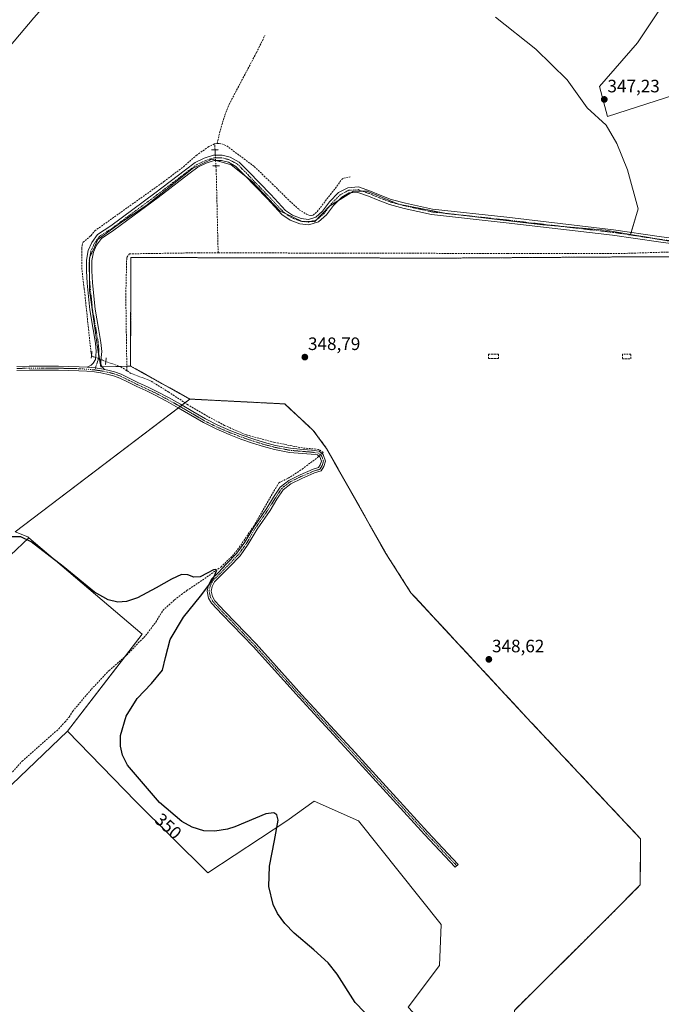
# Model space of a CAD drawing. Units: metres. Extents: x 605023 to 608520, y 4662132 to 4664497.
# Drawn here: x 605534 to 605891, y 4663614 to 4664163 of the extents above; entities that cross this region are included whole.
import ezdxf
from ezdxf.enums import TextEntityAlignment as Align

# ---------------------------------------------------------------- set-up
doc = ezdxf.new("R2010")
doc.units = ezdxf.units.M
doc.header["$MEASUREMENT"] = 0
for name, pattern in [('TRAZO_Y_PUNTO', [1, 0.5, -0.25, 0, -0.25]), ('TRAZOS', [0.75, 0.5, -0.25]), ('TRAZOS2', [0.375, 0.25, -0.125]), ('TRAZOSX2', [1.5, 1, -0.5])]:
    doc.linetypes.add(name, pattern=pattern)
for name, color, linetype, lineweight in [('Alambrada', 19, 'TRAZOS', 0), ('Camino', 19, 'Continuous', 0), ('Camino Cxs', 19, 'Continuous', 0), ('Camino eje', 39, 'TRAZO_Y_PUNTO', 13), ('Carátula', 7, 'Continuous', 5), ('Corriente artificial lineal', 5, 'TRAZOSX2', 13), ('Corriente artificial lineal oculto', 135, 'TRAZO_Y_PUNTO', 13), ('Cultivos herbáceos CxS', 92, 'Continuous', 0), ('Cultivos leñosos', 92, 'Continuous', 0), ('Cultivos leñosos CxS', 92, 'Continuous', 0), ('Curva de nivel maestra', 36, 'Continuous', 30), ('Instalación de energía eléctrica', 135, 'TRAZOSX2', 0), ('Instalación de energía eléctrica Cxs', 135, 'Continuous', 0), ('Muro lineal', 1, 'TRAZOSX2', 13), ('Núcleo urbano', 19, 'Continuous', 0), ('Núcleo urbano CxS', 19, 'Continuous', 0), ('Pista no pavimentada', 254, 'Continuous', 13), ('Pista no pavimentada Cxs', 254, 'Continuous', 0), ('Pista pavimentada eje', 135, 'TRAZO_Y_PUNTO', 0), ('Puente lineal', 2, 'TRAZOS2', 0), ('Punto de cota en terreno', 7, 'Continuous', 0), ('Rótulo de curva de nivel directora', 19, 'Continuous', 0), ('Rótulo de punto de cota en terreno', 19, 'Continuous', 0), ('Suelo desnudo', 252, 'Continuous', 0), ('Suelo desnudo CxS', 43, 'Continuous', 0)]:
    doc.layers.add(name, color=color, linetype=linetype, lineweight=lineweight)
doc.styles.add('Arial', font='txt', dxfattribs={"height": 0.2})

# ---------------------------------------------------------------- blocks, each defined once
blk = doc.blocks.new('*U153')
at = {"layer": 'Cultivos leñosos CxS', "color": 92, "linetype": 'Continuous', "lineweight": 0}
blk.add_polyline3d([(605541.47, 4664164.07, 348.53), (605462.38, 4664070.42, 349.49)], dxfattribs=at)
blk = doc.blocks.new('*U155')
at = {"layer": 'Cultivos herbáceos CxS', "color": 92, "linetype": 'Continuous', "lineweight": 0}
for points in [[(605988.93, 4664167.35, 346.48), (605963.32, 4664134.26, 346.64), (605915.46, 4664126.57, 347.01), (605861.24, 4664109.19, 347.31), (605856.62, 4664125.96, 347.27), (605877.96, 4664150.28, 347.01), (605893.39, 4664173.59, 346.86)], [(605798.68, 4664164.56, 347.47), (605821.23, 4664146.61, 347.41), (605838.73, 4664129.57, 347.36), (605849.78, 4664113.92, 347.37), (605860.37, 4664104.25, 347.34), (605866.35, 4664094.13, 347.37), (605872.34, 4664079.39, 347.34), (605878.32, 4664057.76, 347.35), (605873.94, 4664043.43, 347.5), (605860.19, 4664045.8, 347.51), (605825.15, 4664048.74, 347.68), (605798.24, 4664052, 347.85), (605770.46, 4664055.18, 347.93), (605744.66, 4664060.34, 348.06), (605727.2, 4664067.48, 348.14), (605719.66, 4664067.48, 348.22), (605706.17, 4664059.15, 348.32), (605697.83, 4664050.41, 348.34), (605690.69, 4664050.81, 348.49), (605678.78, 4664056.37, 348.53), (605662.91, 4664073.04, 348.54), (605651.4, 4664082.16, 348.61), (605640.68, 4664085.34, 348.72), (605629.97, 4664080.18, 348.55), (605604.57, 4664059.94, 348.66), (605589.04, 4664049.38, 348.78), (605577.22, 4664040.64, 348.79), (605575.26, 4664036.39, 348.8), (605572.45, 4664030.32, 348.93), (605572.45, 4664012.07, 348.97), (605577.61, 4663976.74, 349.53), (605578.79, 4663969.57, 349.58), (605595.41, 4663970.04, 349.11), (605628.43, 4663951.62, 349.17), (605623.01, 4663947.5, 349.41), (605531.18, 4663877.57, 350.04), (605538.06, 4663874.76, 350), (605538.62, 4663874.24, 349.99), (605497.59, 4663835.56, 350.33)], [(605515.69, 4663723.99, 350.77), (605560.24, 4663766.42, 350.69), (605598.26, 4663727.24, 350.16), (605638.42, 4663687.57, 350.32), (605682.55, 4663716.55, 349.86), (605697.67, 4663727.38, 350.07), (605722.36, 4663716.41, 349.68), (605768.42, 4663658.71, 349.52), (605767.53, 4663635.81, 349.65), (605750.14, 4663612.62, 349.9)], [(605462.38, 4664070.42, 349.49), (605541.47, 4664164.07, 348.53), (605641.17, 4664276.38, 347.85), (605692.3, 4664361.65, 347.23), (605643.19, 4664382.58, 347.4), (605641.6, 4664397.46, 347.39), (605662.94, 4664420.94, 347.15), (605681.08, 4664434.82, 347.02), (605691.7, 4664454.99, 346.89), (606673.92, 4664469.85, 342.19)]]:
    blk.add_polyline3d(points, dxfattribs=at)
blk = doc.blocks.new('5PATER')
at = {"layer": 'Carátula', "linetype": 'Continuous', "lineweight": 5}
h = blk.add_hatch(color=250, dxfattribs=at)
edge = h.paths.add_edge_path()
edge.add_ellipse((0, 0.01), major_axis=(-1.33, -1.34), ratio=0.999422, start_angle=0, end_angle=360)

msp = doc.modelspace()

# ---------------------------------------------------------------- linework, layer by layer
at = {"layer": 'Alambrada', "color": 19, "linetype": 'TRAZOS', "lineweight": 0}
msp.add_polyline3d([(606203.42, 4663978.29, 346.2), (606195.43, 4664000.74, 346.61), (606194.22, 4664003.37, 346.73), (606128.81, 4664007.02, 347.54), (605981.33, 4664014.49, 347.78), (605926.09, 4664030.36, 348.08), (605889.73, 4664031, 348.03), (605770.19, 4664030.2, 348.94), (605595.57, 4664030.52, 349.63), (605595.41, 4663970.04, 349.98), (605628.43, 4663951.62, 349.89), (605681.29, 4663948.92, 349.14), (605697.17, 4663934.16, 349.47), (605704.47, 4663924.32, 349.89), (605737.65, 4663865.58, 348.9), (605751.62, 4663843.67, 348.9), (605816.07, 4663774.14, 348.7), (605879.57, 4663706.51, 348.74), (605879.41, 4663680.79, 348.92), (605863.22, 4663664.44, 349.09), (605809.25, 4663610.78, 349.53)], dxfattribs=at)
at = {"layer": 'Camino', "color": 19, "linetype": 'Continuous', "lineweight": 0}
for points in [[(605531.99, 4663969.84, 349.6), (605538.96, 4663969.97, 349.56), (605547.07, 4663970, 349.52), (605555.18, 4663969.96, 349.45), (605560.95, 4663969.86, 349.46), (605566.72, 4663969.68, 349.48), (605571.18, 4663969.42, 349.54)], [(605580.9, 4663968.14, 349.55), (605582.64, 4663967.78, 349.44), (605586.51, 4663966.82, 349.24), (605590.25, 4663965.46, 349.31), (605595.07, 4663963.07, 349.47), (605599.85, 4663960.66, 349.42), (605604.8, 4663958.39, 349.55), (605609.72, 4663956.07, 349.43), (605616.47, 4663952.49, 349.37), (605623.13, 4663948.76, 349.38), (605630.11, 4663944.63, 349.39), (605637.1, 4663940.53, 349.45), (605644.08, 4663937.03, 349.41), (605651.26, 4663933.95, 349.45), (605657.64, 4663931.51, 349.4), (605664.11, 4663929.28, 349.49), (605670.11, 4663927.4, 349.46), (605676.19, 4663925.83, 349.51), (605684.45, 4663924.18, 349.75), (605689.77, 4663923.67, 349.91), (605696.28, 4663923.14, 349.55), (605700.45, 4663922.57, 349.61), (605702.79, 4663920.73, 349.77), (605704.07, 4663917.04, 349.82), (605703.13, 4663914.05, 349.72), (605701.65, 4663911.59, 349.69), (605697.86, 4663910.43, 349.75), (605690.8, 4663907.42, 349.86), (605684.72, 4663904.44, 349.87), (605680.45, 4663901.05, 349.85), (605676.98, 4663895.79, 349.91), (605673.14, 4663889.56, 349.93), (605665.87, 4663879.12, 349.94), (605660.97, 4663870.65, 349.9), (605656.4, 4663864.32, 349.86), (605650.52, 4663858.18, 349.86), (605645.88, 4663853.4, 349.86), (605642.17, 4663849.82, 349.91), (605640.85, 4663847.07, 349.91), (605640.27, 4663844.53, 349.83), (605640.97, 4663841.49, 349.77), (605642.28, 4663839.23, 349.75), (605648.01, 4663833.11, 349.62), (605665.35, 4663815.11, 349.5), (605690.89, 4663786.79, 349.43), (605720.52, 4663754.65, 349.66), (605760.87, 4663710.33, 349.41), (605777.93, 4663692.22, 349.43), (605776.33, 4663690.71, 349.51), (605759.25, 4663708.84, 349.42), (605718.9, 4663753.16, 349.76), (605689.27, 4663785.31, 349.45), (605663.74, 4663813.61, 349.51), (605646.42, 4663831.59, 349.65), (605640.51, 4663837.91, 349.8), (605638.9, 4663840.68, 349.84), (605638.02, 4663844.52, 349.93), (605638.76, 4663847.8, 350.05), (605640.36, 4663851.13, 349.99), (605644.32, 4663854.96, 349.91), (605648.94, 4663859.71, 349.9), (605654.7, 4663865.73, 349.9), (605659.12, 4663871.85, 349.94), (605664.01, 4663880.3, 349.9), (605671.3, 4663890.77, 349.9), (605675.13, 4663896.97, 349.9), (605678.8, 4663902.56, 349.82), (605683.53, 4663906.31, 349.81), (605689.88, 4663909.42, 349.8), (605697.11, 4663912.5, 349.79), (605700.2, 4663913.45, 349.73), (605701.11, 4663914.96, 349.77), (605701.75, 4663917, 349.86), (605700.92, 4663919.4, 349.83), (605699.55, 4663920.47, 349.7), (605696.04, 4663920.95, 349.6), (605684.05, 4663921.93, 349.78), (605675.68, 4663923.59, 349.66), (605669.47, 4663925.2, 349.51), (605663.39, 4663927.1, 349.52), (605656.86, 4663929.35, 349.53), (605650.4, 4663931.83, 349.48), (605643.11, 4663934.95, 349.48), (605636, 4663938.52, 349.6), (605628.94, 4663942.66, 349.46), (605621.99, 4663946.77, 349.46), (605615.37, 4663950.48, 349.44), (605608.7, 4663954.02, 349.55), (605603.83, 4663956.31, 349.54), (605598.86, 4663958.59, 349.53), (605594.04, 4663961.02, 349.47), (605589.35, 4663963.35, 349.49), (605585.84, 4663964.63, 349.4), (605582.13, 4663965.54, 349.42), (605578.75, 4663966.23, 349.48), (605575.35, 4663966.72, 349.51), (605571, 4663967.13, 349.48), (605566.61, 4663967.39, 349.49), (605560.89, 4663967.56, 349.49), (605555.15, 4663967.66, 349.49), (605547.07, 4663967.71, 349.56), (605538.98, 4663967.68, 349.59), (605532.06, 4663967.55, 349.63)], [(605571.18, 4663969.42, 349.54), (605575.63, 4663969, 349.64), (605579.15, 4663968.49, 349.61), (605580.9, 4663968.14, 349.55)]]:
    msp.add_polyline3d(points, dxfattribs=at)
at = {"layer": 'Camino Cxs', "color": 19, "linetype": 'Continuous', "lineweight": 0}
msp.add_polyline3d([(605531.99, 4663969.84, 349.6), (605538.96, 4663969.97, 349.56), (605547.07, 4663970, 349.52), (605555.18, 4663969.96, 349.45), (605560.95, 4663969.86, 349.46), (605566.72, 4663969.68, 349.48), (605571.18, 4663969.42, 349.54), (605571.18, 4663969.42, 349.54), (605575.63, 4663969, 349.64), (605579.15, 4663968.49, 349.61), (605580.9, 4663968.14, 349.55), (605582.64, 4663967.78, 349.44), (605586.51, 4663966.82, 349.24), (605590.25, 4663965.46, 349.31), (605595.07, 4663963.07, 349.47), (605599.85, 4663960.66, 349.42), (605604.8, 4663958.39, 349.55), (605609.72, 4663956.07, 349.43), (605616.47, 4663952.49, 349.37), (605623.13, 4663948.76, 349.38), (605630.11, 4663944.63, 349.39), (605637.1, 4663940.53, 349.45), (605644.08, 4663937.03, 349.41), (605651.26, 4663933.95, 349.45), (605657.64, 4663931.51, 349.4), (605664.11, 4663929.28, 349.49), (605670.11, 4663927.4, 349.46), (605676.19, 4663925.83, 349.51), (605684.45, 4663924.18, 349.75), (605689.77, 4663923.67, 349.91), (605696.28, 4663923.14, 349.55), (605700.45, 4663922.57, 349.61), (605702.79, 4663920.73, 349.77), (605704.07, 4663917.04, 349.82), (605703.13, 4663914.05, 349.72), (605701.65, 4663911.59, 349.69), (605697.86, 4663910.43, 349.75), (605690.8, 4663907.42, 349.86), (605684.72, 4663904.44, 349.87), (605680.45, 4663901.05, 349.85), (605676.98, 4663895.79, 349.91), (605673.14, 4663889.56, 349.93), (605665.87, 4663879.12, 349.94), (605660.97, 4663870.65, 349.9), (605656.4, 4663864.32, 349.86), (605650.52, 4663858.18, 349.86), (605645.88, 4663853.4, 349.86), (605642.17, 4663849.82, 349.91), (605640.85, 4663847.07, 349.91), (605640.27, 4663844.53, 349.83), (605640.97, 4663841.49, 349.77), (605642.28, 4663839.23, 349.75), (605648.01, 4663833.11, 349.62), (605665.35, 4663815.11, 349.5), (605690.89, 4663786.79, 349.43), (605720.52, 4663754.65, 349.66), (605760.87, 4663710.33, 349.41), (605777.93, 4663692.22, 349.43), (605776.33, 4663690.71, 349.51), (605759.25, 4663708.84, 349.42), (605718.9, 4663753.16, 349.76), (605689.27, 4663785.31, 349.45), (605663.74, 4663813.61, 349.51), (605646.42, 4663831.59, 349.65), (605640.51, 4663837.91, 349.8), (605638.9, 4663840.68, 349.84), (605638.02, 4663844.52, 349.93), (605638.76, 4663847.8, 350.05), (605640.36, 4663851.13, 349.99), (605644.32, 4663854.96, 349.91), (605648.94, 4663859.71, 349.9), (605654.7, 4663865.73, 349.9), (605659.12, 4663871.85, 349.94), (605664.01, 4663880.3, 349.9), (605671.3, 4663890.77, 349.9), (605675.13, 4663896.97, 349.9), (605678.8, 4663902.56, 349.82), (605683.53, 4663906.31, 349.81), (605689.88, 4663909.42, 349.8), (605697.11, 4663912.5, 349.79), (605700.2, 4663913.45, 349.73), (605701.11, 4663914.96, 349.77), (605701.75, 4663917, 349.86), (605700.92, 4663919.4, 349.83), (605699.55, 4663920.47, 349.7), (605696.04, 4663920.95, 349.6), (605684.05, 4663921.93, 349.78), (605675.68, 4663923.59, 349.66), (605669.47, 4663925.2, 349.51), (605663.39, 4663927.1, 349.52), (605656.86, 4663929.35, 349.53), (605650.4, 4663931.83, 349.48), (605643.11, 4663934.95, 349.48), (605636, 4663938.52, 349.6), (605628.94, 4663942.66, 349.46), (605621.99, 4663946.77, 349.46), (605615.37, 4663950.48, 349.44), (605608.7, 4663954.02, 349.55), (605603.83, 4663956.31, 349.54), (605598.86, 4663958.59, 349.53), (605594.04, 4663961.02, 349.47), (605589.35, 4663963.35, 349.49), (605585.84, 4663964.63, 349.4), (605582.13, 4663965.54, 349.42), (605578.75, 4663966.23, 349.48), (605575.35, 4663966.72, 349.51), (605571, 4663967.13, 349.48), (605566.61, 4663967.39, 349.49), (605560.89, 4663967.56, 349.49), (605555.15, 4663967.66, 349.49), (605547.07, 4663967.71, 349.56), (605538.98, 4663967.68, 349.59), (605532.06, 4663967.55, 349.63)], dxfattribs=at)
at = {"layer": 'Camino eje', "color": 39, "linetype": 'TRAZO_Y_PUNTO', "lineweight": 13}
for points in [[(605575.49, 4663967.86, 349.61), (605571.09, 4663968.28, 349.54), (605566.67, 4663968.54, 349.54), (605560.92, 4663968.71, 349.52), (605555.17, 4663968.81, 349.5), (605547.07, 4663968.86, 349.59), (605538.97, 4663968.83, 349.62), (605532.03, 4663968.7, 349.67)], [(605777.13, 4663691.46, 349.46), (605760.06, 4663709.59, 349.41), (605719.71, 4663753.9, 349.71), (605690.08, 4663786.05, 349.45), (605664.55, 4663814.36, 349.51), (605647.22, 4663832.35, 349.65), (605641.39, 4663838.57, 349.8), (605639.94, 4663841.08, 349.81), (605639.15, 4663844.52, 349.88), (605639.81, 4663847.43, 349.98), (605641.26, 4663850.48, 349.96), (605645.1, 4663854.18, 349.89), (605649.73, 4663858.94, 349.88), (605655.55, 4663865.03, 349.88), (605660.05, 4663871.25, 349.93), (605664.94, 4663879.71, 349.92), (605672.22, 4663890.16, 349.92), (605676.05, 4663896.38, 349.91), (605679.63, 4663901.81, 349.84), (605684.12, 4663905.38, 349.85), (605690.34, 4663908.42, 349.83), (605697.49, 4663911.46, 349.77), (605700.93, 4663912.52, 349.7), (605702.12, 4663914.51, 349.74), (605702.91, 4663917.02, 349.84), (605701.85, 4663920.06, 349.81), (605700, 4663921.52, 349.66), (605696.16, 4663922.05, 349.58), (605689.68, 4663922.58, 349.92), (605684.25, 4663923.06, 349.78), (605675.94, 4663924.71, 349.59), (605669.79, 4663926.3, 349.48), (605663.75, 4663928.19, 349.53), (605657.25, 4663930.43, 349.46), (605650.83, 4663932.89, 349.48), (605643.6, 4663935.99, 349.45), (605636.55, 4663939.53, 349.53), (605629.53, 4663943.65, 349.45), (605622.56, 4663947.77, 349.44), (605615.92, 4663951.49, 349.41), (605609.21, 4663955.05, 349.5), (605604.32, 4663957.35, 349.55), (605599.36, 4663959.63, 349.48), (605594.56, 4663962.05, 349.48), (605589.8, 4663964.41, 349.41), (605586.18, 4663965.73, 349.33), (605582.39, 4663966.66, 349.44), (605578.95, 4663967.36, 349.55), (605575.49, 4663967.86, 349.61)]]:
    msp.add_polyline3d(points, dxfattribs=at)
at = {"layer": 'Corriente artificial lineal', "color": 5, "linetype": 'TRAZOSX2', "lineweight": 13}
for points in [[(605643.69, 4664094.15, 348.42), (605645, 4664100.13, 348.45), (605647.48, 4664108.52, 348.25), (605650.3, 4664115.88, 348.21), (605665.5, 4664144.69, 348.07), (605670.25, 4664154.29, 348.01)], [(605573.71, 4663976.38, 349.41), (605573.34, 4663977.76, 349.37), (605569.56, 4664013.35, 348.99), (605568.25, 4664024.02, 348.96), (605568.17, 4664035.41, 348.78), (605568.44, 4664037.3, 348.82), (605568.91, 4664039.04, 348.83), (605573.32, 4664042.69, 348.72), (605575.45, 4664045.4, 348.72), (605614.01, 4664072.87, 348.53), (605624.84, 4664081.16, 348.51), (605632.04, 4664087.43, 348.44), (605638.54, 4664092.08, 348.48), (605642.25, 4664093.96, 348.43)], [(605642.25, 4664093.96, 348.43), (605643.69, 4664094.15, 348.42)], [(605642.45, 4664090.61, 348.59), (605642.25, 4664093.96, 348.43)], [(605643.69, 4664094.15, 348.42), (605644.7, 4664094.16, 348.42), (605646.2, 4664093.89, 348.4), (605648.97, 4664092.77, 348.37), (605664.3, 4664081.27, 348.35), (605674.36, 4664071.64, 348.29), (605683.93, 4664062.13, 348.22), (605689.31, 4664057.2, 348.24), (605693.5, 4664054.71, 348.33), (605694.78, 4664054.16, 348.29), (605695.96, 4664054.02, 348.24), (605697.18, 4664054.13, 348.23), (605699.32, 4664056.08, 348.23), (605710.33, 4664070.23, 348.16), (605712.99, 4664074.1, 348.13), (605714.27, 4664074.8, 348.17), (605717.8, 4664075.44, 348.21)], [(605644.19, 4664033.14, 348.81), (605643.13, 4664078.76, 348.57), (605642.97, 4664081.62, 348.66)], [(605593.33, 4663967.44, 349.14), (605592.74, 4664009.83, 348.89), (605593.27, 4664030.58, 348.87), (605594.75, 4664032.59, 348.98), (605632.96, 4664033.17, 349.02), (605644.19, 4664033.14, 348.81)], [(605644.19, 4664033.14, 348.81), (605805.54, 4664032.78, 348.23), (605871.42, 4664032.86, 347.91), (605897.25, 4664033.65, 347.74)], [(605593.33, 4663967.44, 349.14), (605590.19, 4663969.44, 349.05), (605581.62, 4663972.64, 349.44)], [(605702.09, 4663921.27, 349.73), (605702.77, 4663921.88, 349.7), (605700.14, 4663923.58, 349.55), (605691.26, 4663924.37, 349.91), (605675.53, 4663927.47, 349.39), (605659.74, 4663931.71, 349.37), (605647.69, 4663936.93, 349.31), (605636.94, 4663942.79, 349.28), (605627.37, 4663948.47, 349.17), (605616.7, 4663955.48, 349.27), (605606.57, 4663961.76, 349.28), (605595.62, 4663965.97, 349.3), (605593.33, 4663967.44, 349.14)], [(605527.63, 4663741.65, 350.99), (605534.91, 4663749.71, 350.98), (605555.34, 4663767.73, 350.68), (605558.81, 4663771.51, 350.69), (605561.13, 4663774.35, 350.67), (605563.15, 4663777.59, 350.69), (605573.56, 4663789.84, 350.47), (605583.39, 4663800.27, 350.39), (605593.42, 4663809.01, 350.34), (605599.72, 4663815.7, 350.25), (605602.81, 4663818.72, 350.21), (605604.83, 4663821.14, 350.23), (605609.45, 4663827.33, 350.21), (605613.42, 4663833.79, 350.18), (605619.9, 4663839.63, 350.17), (605623.71, 4663842.66, 350.08), (605626.75, 4663844.87, 350.08), (605636.7, 4663851.57, 350.04), (605645.66, 4663857.97, 349.91), (605652.16, 4663864.13, 349.9), (605655.96, 4663868.9, 349.97), (605664, 4663880.83, 349.91), (605678.04, 4663904.96, 349.75), (605683.23, 4663907.49, 349.78), (605685.74, 4663909.09, 349.81), (605690.96, 4663912.53, 349.7), (605699.58, 4663919.04, 349.78), (605700.42, 4663919.79, 349.78)]]:
    msp.add_polyline3d(points, dxfattribs=at)
at = {"layer": 'Corriente artificial lineal oculto', "color": 135, "linetype": 'TRAZO_Y_PUNTO', "lineweight": 13}
for points in [[(605642.97, 4664081.62, 348.66), (605642.45, 4664090.61, 348.59)], [(605581.62, 4663972.64, 349.44), (605573.95, 4663975.51, 349.43), (605573.71, 4663976.38, 349.41)], [(605700.42, 4663919.79, 349.78), (605702.09, 4663921.27, 349.73)]]:
    msp.add_polyline3d(points, dxfattribs=at)
at = {"layer": 'Cultivos herbáceos CxS', "color": 92, "linetype": 'Continuous', "lineweight": 0}
for points in [[(605691.69, 4664454.99, 346.89), (605681.08, 4664434.82, 347.02), (605662.94, 4664420.94, 347.15), (605643.08, 4664399.08, 347.39), (605641.7, 4664397.56, 347.38), (605641.6, 4664397.46, 347.39), (605641.73, 4664396.29, 347.37), (605643.19, 4664382.58, 347.4), (605673.55, 4664369.64, 347.28), (605678.74, 4664367.43, 347.26), (605684.05, 4664365.17, 347.38), (605692.3, 4664361.65, 347.23), (605641.17, 4664276.38, 347.85), (605541.47, 4664164.07, 348.53), (605462.38, 4664070.42, 349.49)], [(605893.39, 4664173.59, 346.86), (605877.96, 4664150.28, 347.01), (605856.62, 4664125.96, 347.27), (605861.24, 4664109.19, 347.31), (605915.46, 4664126.57, 347.01), (605960.3, 4664133.78, 346.65), (605963.32, 4664134.26, 346.64), (605979.67, 4664155.4, 346.47), (605988.92, 4664167.35, 346.48)], [(605873.94, 4664043.43, 347.5), (605874.29, 4664044.57, 347.51), (605878.32, 4664057.76, 347.35), (605872.33, 4664079.39, 347.34), (605866.35, 4664094.13, 347.37), (605860.37, 4664104.25, 347.34), (605849.78, 4664113.92, 347.37), (605838.73, 4664129.57, 347.36), (605821.23, 4664146.61, 347.41), (605798.68, 4664164.56, 347.47)], [(605595.41, 4663970.04, 349.11), (605593.29, 4663969.98, 349.06), (605589.07, 4663969.86, 349.11), (605579.69, 4663969.6, 349.56), (605578.79, 4663969.57, 349.58), (605578.07, 4663973.97, 349.42), (605577.63, 4663976.63, 349.53), (605577.61, 4663976.74, 349.53), (605572.45, 4664012.07, 348.97), (605572.45, 4664021.19, 348.96), (605572.45, 4664029.38, 348.94), (605572.45, 4664030.32, 348.93), (605572.74, 4664030.95, 348.91), (605575.25, 4664036.39, 348.8), (605577.21, 4664040.64, 348.79), (605589.04, 4664049.38, 348.78), (605604.57, 4664059.94, 348.66), (605629.97, 4664080.18, 348.55), (605640.68, 4664085.34, 348.72), (605642.79, 4664084.72, 348.71), (605643.14, 4664084.61, 348.71), (605651.4, 4664082.16, 348.61), (605659.86, 4664075.46, 348.52), (605662.91, 4664073.04, 348.54), (605678.78, 4664056.37, 348.53), (605681.73, 4664054.99, 348.57), (605690.69, 4664050.81, 348.49), (605695.54, 4664050.54, 348.36), (605697.83, 4664050.41, 348.34), (605698.95, 4664051.58, 348.33), (605706.17, 4664059.15, 348.32), (605706.36, 4664059.27, 348.33), (605710.97, 4664062.11, 348.25), (605718.21, 4664066.58, 348.21), (605719.66, 4664067.48, 348.22), (605724.81, 4664067.48, 348.16), (605727.2, 4664067.48, 348.14), (605744.66, 4664060.34, 348.06), (605770.41, 4664055.19, 347.93), (605770.46, 4664055.18, 347.93), (605798.24, 4664052, 347.85), (605825.15, 4664048.74, 347.68), (605836.2, 4664047.82, 347.67), (605860.19, 4664045.8, 347.51), (605873.94, 4664043.43, 347.5)], [(605628.43, 4663951.62, 349.17), (605595.41, 4663970.04, 349.11)], [(605538.62, 4663874.24, 349.99), (605538.06, 4663874.76, 350), (605531.18, 4663877.57, 350.04), (605622.03, 4663946.75, 349.46), (605623.01, 4663947.5, 349.41), (605624, 4663948.25, 349.34), (605625.72, 4663949.56, 349.2), (605628.43, 4663951.62, 349.17)], [(605560.24, 4663766.42, 350.69), (605515.69, 4663723.99, 350.77), (605484.87, 4663712.29, 350.89), (605463.61, 4663696.34, 351.08), (605426.42, 4663659.13, 351.25), (605424.19, 4663656.78, 351.26), (605420.74, 4663659.95, 351.29), (605352.81, 4663722.16, 351.39), (605351.81, 4663723.07, 351.4), (605350.82, 4663723.98, 351.42), (605343.31, 4663730.86, 351.73), (605329.44, 4663720.19, 351.97), (605325.17, 4663706.32, 351.81), (605293.16, 4663728.25, 352.24), (605336.43, 4663784.22, 351.45), (605348.21, 4663772.57, 351.27), (605352.92, 4663747.63, 351.43), (605363.15, 4663748.02, 351.26), (605397.88, 4663792.9, 350.77), (605438.49, 4663831.73, 350.65), (605463.11, 4663802.91, 350.55), (605497.59, 4663835.56, 350.33), (605538.62, 4663874.24, 349.99)], [(605818.34, 4663543.7, 350.08), (605792.21, 4663567.95, 349.92), (605786.26, 4663573.46, 349.88), (605772.13, 4663588.84, 349.82), (605750.14, 4663612.62, 349.9), (605767.53, 4663635.81, 349.65), (605768.42, 4663658.71, 349.52), (605722.36, 4663716.41, 349.68), (605697.67, 4663727.38, 350.07), (605682.55, 4663716.55, 349.86), (605638.42, 4663687.58, 350.32), (605598.26, 4663727.24, 350.16), (605560.24, 4663766.42, 350.69)]]:
    msp.add_polyline3d(points, dxfattribs=at)
at = {"layer": 'Cultivos leñosos', "color": 92, "linetype": 'Continuous', "lineweight": 0}
for points in [[(605691.69, 4664454.99, 346.89), (605681.08, 4664434.82, 347.02), (605662.94, 4664420.94, 347.15), (605643.08, 4664399.08, 347.39), (605641.7, 4664397.56, 347.38), (605641.6, 4664397.46, 347.39), (605641.73, 4664396.29, 347.37), (605643.19, 4664382.58, 347.4), (605673.55, 4664369.64, 347.28), (605678.74, 4664367.43, 347.26), (605684.05, 4664365.17, 347.38), (605692.3, 4664361.65, 347.23), (605641.17, 4664276.38, 347.85), (605541.47, 4664164.07, 348.53), (605462.38, 4664070.42, 349.49)], [(605893.39, 4664173.59, 346.86), (605877.96, 4664150.28, 347.01), (605856.62, 4664125.96, 347.27), (605861.24, 4664109.19, 347.31), (605915.46, 4664126.57, 347.01), (605960.3, 4664133.78, 346.65), (605963.32, 4664134.26, 346.64), (605979.67, 4664155.4, 346.47), (605988.92, 4664167.35, 346.48)], [(605873.94, 4664043.43, 347.5), (605874.29, 4664044.57, 347.51), (605878.32, 4664057.76, 347.35), (605872.33, 4664079.39, 347.34), (605866.35, 4664094.13, 347.37), (605860.37, 4664104.25, 347.34), (605849.78, 4664113.92, 347.37), (605838.73, 4664129.57, 347.36), (605821.23, 4664146.61, 347.41), (605798.68, 4664164.56, 347.47)], [(605873.94, 4664043.43, 347.5), (605883.21, 4664041.83, 347.54), (605888.53, 4664040.92, 347.66), (605894.32, 4664039.92, 347.99), (605898.17, 4664039.26, 348.16), (605908.61, 4664037.47, 347.77), (605932.42, 4664035.48, 347.3), (605956.13, 4664031.6, 347.15), (605956.63, 4664031.51, 347.15), (605957.59, 4664031.17, 347.15), (605962.39, 4664029.46, 347.16), (605976.64, 4664024.37, 347.2), (605978.85, 4664023.58, 347.21), (605979.71, 4664023.98, 347.19)], [(605538.62, 4663874.24, 349.99), (605538.06, 4663874.76, 350), (605531.18, 4663877.57, 350.04), (605622.03, 4663946.75, 349.46), (605623.01, 4663947.5, 349.41), (605624, 4663948.25, 349.34), (605625.72, 4663949.56, 349.2), (605628.43, 4663951.62, 349.17)], [(605852.74, 4663576.02, 349.47), (605808.93, 4663576.02, 349.68), (605809.25, 4663610.78, 349.47), (605863.22, 4663664.44, 349.05), (605879.41, 4663680.79, 348.84), (605879.57, 4663706.51, 348.67), (605816.07, 4663774.14, 348.66), (605751.62, 4663843.67, 348.81), (605737.65, 4663865.58, 348.86), (605704.47, 4663924.32, 349.66), (605697.17, 4663934.16, 349.42), (605681.29, 4663948.92, 349.11), (605628.43, 4663951.62, 349.17)], [(605560.24, 4663766.42, 350.69), (605515.69, 4663723.99, 350.77), (605484.87, 4663712.29, 350.89), (605463.61, 4663696.34, 351.08), (605426.42, 4663659.13, 351.25), (605424.19, 4663656.78, 351.26), (605420.74, 4663659.95, 351.29), (605352.81, 4663722.16, 351.39), (605351.81, 4663723.07, 351.4), (605350.82, 4663723.98, 351.42), (605343.31, 4663730.86, 351.73), (605329.44, 4663720.19, 351.97), (605325.17, 4663706.32, 351.81), (605293.16, 4663728.25, 352.24), (605336.43, 4663784.22, 351.45), (605348.21, 4663772.57, 351.27), (605352.92, 4663747.63, 351.43), (605363.15, 4663748.02, 351.26), (605397.88, 4663792.9, 350.77), (605438.49, 4663831.73, 350.65), (605463.11, 4663802.91, 350.55), (605497.59, 4663835.56, 350.33), (605538.62, 4663874.24, 349.99)], [(605560.24, 4663766.42, 350.69), (605592.17, 4663807.92, 350.35), (605601.87, 4663820.53, 350.23), (605538.62, 4663874.24, 349.99)], [(605818.34, 4663543.7, 350.08), (605792.21, 4663567.95, 349.92), (605786.26, 4663573.46, 349.88), (605772.13, 4663588.84, 349.82), (605750.14, 4663612.62, 349.9), (605767.53, 4663635.81, 349.65), (605768.42, 4663658.71, 349.52), (605722.36, 4663716.41, 349.68), (605697.67, 4663727.38, 350.07), (605682.55, 4663716.55, 349.86), (605638.42, 4663687.58, 350.32), (605598.26, 4663727.24, 350.16), (605560.24, 4663766.42, 350.69)]]:
    msp.add_polyline3d(points, dxfattribs=at)
at = {"layer": 'Cultivos leñosos CxS', "color": 92, "linetype": 'Continuous', "lineweight": 0}
for points in [[(605893.39, 4664173.59, 346.86), (605877.96, 4664150.28, 347.01), (605856.62, 4664125.96, 347.27), (605861.24, 4664109.19, 347.31), (605915.46, 4664126.57, 347.01), (605963.32, 4664134.26, 346.64), (605988.93, 4664167.35, 346.48)], [(606047.61, 4664164.15, 346.09), (606016.15, 4664092.86, 346.58), (606016.15, 4664092.86, 346.58), (605993.37, 4664041.29, 346.86), (605987.19, 4664027.54, 346.98), (605982.78, 4664025.44, 347.12), (605978.85, 4664023.58, 347.21), (605956.63, 4664031.51, 347.15), (605932.42, 4664035.48, 347.3), (605908.61, 4664037.47, 347.77), (605894.32, 4664039.92, 347.99), (605883.21, 4664041.83, 347.54), (605873.94, 4664043.43, 347.5), (605878.32, 4664057.76, 347.35), (605872.34, 4664079.39, 347.34), (605866.35, 4664094.13, 347.37), (605860.37, 4664104.25, 347.34), (605849.78, 4664113.92, 347.37), (605838.73, 4664129.57, 347.36), (605821.23, 4664146.61, 347.41), (605798.68, 4664164.56, 347.47)], [(605750.14, 4663612.62, 349.9), (605767.53, 4663635.81, 349.65), (605768.42, 4663658.71, 349.52), (605722.36, 4663716.41, 349.68), (605697.67, 4663727.38, 350.07), (605682.55, 4663716.55, 349.86), (605638.42, 4663687.57, 350.32), (605598.26, 4663727.24, 350.16), (605560.24, 4663766.42, 350.69), (605601.87, 4663820.53, 350.23), (605538.62, 4663874.24, 349.99), (605538.06, 4663874.76, 350), (605531.18, 4663877.57, 350.04), (605623.01, 4663947.5, 349.41), (605628.43, 4663951.62, 349.17), (605681.29, 4663948.92, 349.11), (605697.17, 4663934.16, 349.42), (605704.47, 4663924.32, 349.66), (605737.65, 4663865.58, 348.86), (605751.62, 4663843.67, 348.81), (605816.07, 4663774.14, 348.66), (605879.57, 4663706.51, 348.67), (605879.41, 4663680.79, 348.84), (605863.22, 4663664.44, 349.05), (605809.25, 4663610.78, 349.47)]]:
    msp.add_polyline3d(points, dxfattribs=at)
msp.add_polyline3d([(605560.24, 4663766.42, 350.69), (605515.69, 4663723.99, 350.77), (605484.87, 4663712.29, 350.89), (605463.61, 4663696.34, 351.08), (605426.42, 4663659.13, 351.25), (605424.19, 4663656.78, 351.26), (605343.31, 4663730.86, 351.73), (605329.44, 4663720.19, 351.97), (605325.17, 4663706.32, 351.81), (605293.16, 4663728.25, 352.24), (605336.43, 4663784.22, 351.45), (605348.21, 4663772.57, 351.27), (605352.92, 4663747.63, 351.43), (605363.15, 4663748.02, 351.26), (605397.88, 4663792.9, 350.77), (605438.49, 4663831.73, 350.65), (605463.11, 4663802.91, 350.55), (605497.59, 4663835.56, 350.33), (605538.62, 4663874.24, 349.99), (605601.87, 4663820.53, 350.23), (605560.24, 4663766.42, 350.69)], close=True, dxfattribs=at)
at = {"layer": 'Curva de nivel maestra', "color": 36, "linetype": 'Continuous', "lineweight": 30}
msp.add_polyline3d([(605725.71, 4663609.91, 350), (605720.48, 4663615.27, 350), (605710.57, 4663630.96, 350), (605705.48, 4663637.43, 350), (605697.55, 4663644.66, 350), (605686.56, 4663653.81, 350), (605681.36, 4663659.21, 350), (605677.3, 4663664.88, 350), (605674.82, 4663669.89, 350), (605672.44, 4663679.98, 350), (605672.75, 4663691.18, 350), (605675.57, 4663705.46, 350), (605677.58, 4663716.91, 350), (605676.93, 4663719.89, 350), (605675.32, 4663720.99, 350), (605670.74, 4663720.33, 350), (605653.58, 4663713.19, 350), (605649.35, 4663711.87, 350), (605642.34, 4663710.68, 350), (605636.3, 4663710.96, 350), (605629.74, 4663712.92, 350), (605623.94, 4663716.14, 350), (605611.59, 4663726.69, 350), (605593.73, 4663747.55, 350), (605590.89, 4663753.17, 350), (605589.72, 4663758.13, 350), (605589.8, 4663764.14, 350), (605592.9, 4663774.87, 350), (605599.09, 4663784.69, 350), (605607.07, 4663793.15, 350), (605613.22, 4663800.54, 350), (605614.8, 4663807.53, 350), (605617.42, 4663817.62, 350), (605624.88, 4663830.08, 350), (605634.34, 4663841.77, 350), (605641.28, 4663850.93, 350), (605643.25, 4663855.89, 350), (605642.84, 4663856.63, 350), (605641.62, 4663856.5, 350), (605638.16, 4663854.51, 350), (605634.19, 4663852.47, 350), (605630.66, 4663852.28, 350), (605627.35, 4663853.6, 350), (605623.73, 4663853.76, 350), (605618.21, 4663851.3, 350), (605609.65, 4663846.35, 350), (605599.22, 4663840.76, 350), (605593.18, 4663838.72, 350), (605588.24, 4663838.39, 350), (605582.96, 4663839.69, 350), (605575.32, 4663844, 350), (605557.81, 4663858.22, 350), (605540.08, 4663872.08, 350), (605534.2, 4663874.82, 350), (605528.81, 4663874.77, 350)], dxfattribs=at)
at = {"layer": 'Instalación de energía eléctrica', "color": 135, "linetype": 'TRAZOSX2', "lineweight": 0}
msp.add_polyline3d([(605809.25, 4663610.78, 349.47), (605863.22, 4663664.44, 349.05), (605879.41, 4663680.79, 348.84), (605879.57, 4663706.51, 348.67), (605816.07, 4663774.14, 348.66), (605751.62, 4663843.67, 348.81), (605737.65, 4663865.58, 348.86), (605704.47, 4663924.32, 349.66), (605697.17, 4663934.16, 349.42), (605681.29, 4663948.92, 349.11), (605628.43, 4663951.62, 349.17), (605595.41, 4663970.04, 349.11), (605595.57, 4664030.52, 348.89), (605770.19, 4664030.2, 348.07), (605889.73, 4664031, 347.63), (605926.09, 4664030.36, 347.31), (605981.33, 4664014.49, 347.18), (606128.81, 4664007.02, 346.37), (606194.22, 4664003.37, 346.24), (606195.43, 4664000.74, 346.22), (606203.42, 4663978.29, 346.13)], dxfattribs=at)
at = {"layer": 'Instalación de energía eléctrica Cxs', "color": 135, "linetype": 'Continuous', "lineweight": 0}
msp.add_polyline3d([(605809.25, 4663610.78, 349.47), (605863.22, 4663664.44, 349.05), (605879.41, 4663680.79, 348.84), (605879.57, 4663706.51, 348.67), (605816.07, 4663774.14, 348.66), (605751.62, 4663843.67, 348.81), (605737.65, 4663865.58, 348.86), (605704.47, 4663924.32, 349.66), (605697.17, 4663934.16, 349.42), (605681.29, 4663948.92, 349.11), (605628.43, 4663951.62, 349.17), (605595.41, 4663970.04, 349.11), (605595.57, 4664030.52, 348.89), (605770.19, 4664030.2, 348.07), (605889.73, 4664031, 347.63), (605926.09, 4664030.36, 347.31), (605981.33, 4664014.49, 347.18), (606128.81, 4664007.02, 346.37), (606194.22, 4664003.37, 346.24), (606195.43, 4664000.74, 346.22), (606203.42, 4663978.29, 346.13)], dxfattribs=at)
at = {"layer": 'Muro lineal', "color": 1, "linetype": 'TRAZOSX2', "lineweight": 13}
for points in [[(605794.88, 4663974.22, 351.32), (605800.36, 4663974.22, 350.78), (605800.36, 4663976.66, 350.85), (605794.88, 4663976.66, 351.37), (605794.88, 4663974.22, 351.32)], [(605869.58, 4663974.02, 348.1), (605874.25, 4663974.02, 348.03), (605874.25, 4663976.66, 350.34), (605869.58, 4663976.66, 350.12), (605869.58, 4663974.02, 348.1)]]:
    msp.add_polyline3d(points, dxfattribs=at)
at = {"layer": 'Núcleo urbano', "color": 19, "linetype": 'Continuous', "lineweight": 0}
for points in [[(605595.41, 4663970.04, 349.11), (605595.57, 4664030.52, 348.89), (605770.19, 4664030.2, 348.07), (605870.1, 4664030.87, 347.67), (605889.73, 4664031, 347.63), (605926.09, 4664030.36, 347.31), (605981.33, 4664014.49, 347.18), (606128.81, 4664007.02, 346.37), (606194.22, 4664003.37, 346.24), (606195.43, 4664000.74, 346.22), (606203.42, 4663978.29, 346.13)], [(605628.43, 4663951.62, 349.17), (605595.41, 4663970.04, 349.11)], [(605852.74, 4663576.02, 349.47), (605808.93, 4663576.02, 349.68), (605809.25, 4663610.78, 349.47), (605863.22, 4663664.44, 349.05), (605879.41, 4663680.79, 348.84), (605879.57, 4663706.51, 348.67), (605816.07, 4663774.14, 348.66), (605751.62, 4663843.67, 348.81), (605737.65, 4663865.58, 348.86), (605704.47, 4663924.32, 349.66), (605697.17, 4663934.16, 349.42), (605681.29, 4663948.92, 349.11), (605628.43, 4663951.62, 349.17)]]:
    msp.add_polyline3d(points, dxfattribs=at)
at = {"layer": 'Núcleo urbano CxS', "color": 19, "linetype": 'Continuous', "lineweight": 0}
msp.add_polyline3d([(605809.25, 4663610.78, 349.47), (605863.22, 4663664.44, 349.05), (605879.41, 4663680.79, 348.84), (605879.57, 4663706.51, 348.67), (605816.07, 4663774.14, 348.66), (605751.62, 4663843.67, 348.81), (605737.65, 4663865.58, 348.86), (605704.47, 4663924.32, 349.66), (605697.17, 4663934.16, 349.42), (605681.29, 4663948.92, 349.11), (605628.43, 4663951.62, 349.17), (605595.41, 4663970.04, 349.11), (605595.57, 4664030.52, 348.89), (605770.19, 4664030.2, 348.07), (605870.1, 4664030.87, 347.67), (605889.73, 4664031, 347.63), (605926.09, 4664030.36, 347.31), (605981.33, 4664014.49, 347.18), (606128.81, 4664007.02, 346.37), (606194.22, 4664003.37, 346.24), (606195.43, 4664000.74, 346.22), (606203.42, 4663978.29, 346.13)], dxfattribs=at)
at = {"layer": 'Pista no pavimentada', "color": 254, "linetype": 'Continuous', "lineweight": 13}
for points in [[(605571.18, 4663969.42, 349.54), (605573.43, 4663970.44, 349.54), (605574.62, 4663971.63, 349.5), (605575.8, 4663973.71, 349.42), (605576.29, 4663978.18, 349.64), (605575.91, 4663982.87, 349.39), (605574.6, 4663990.47, 349.03), (605572.74, 4664001.37, 348.94), (605571.14, 4664016.28, 348.99), (605570.88, 4664023.11, 349), (605570.88, 4664029.1, 348.97), (605571.86, 4664034.43, 348.91), (605573.84, 4664038.96, 348.83), (605577.01, 4664043.42, 348.78), (605584.35, 4664048.19, 348.76), (605608.91, 4664066.41, 348.62), (605625.97, 4664079.5, 348.58), (605631.39, 4664083.57, 348.56), (605636.38, 4664085.92, 348.58), (605641.59, 4664087.61, 348.73), (605646.38, 4664087.61, 348.62), (605650.98, 4664086.46, 348.58), (605655.97, 4664083.75, 348.55), (605661.03, 4664078.56, 348.54), (605673.61, 4664065.58, 348.49), (605681.71, 4664056.82, 348.54), (605685.66, 4664054.11, 348.5), (605690.48, 4664052.26, 348.5), (605694.48, 4664051.79, 348.37), (605698.63, 4664053.06, 348.31), (605702.36, 4664056.31, 348.26), (605706.17, 4664061.55, 348.26), (605711.3, 4664066.69, 348.23), (605716.41, 4664069.46, 348.27), (605722.47, 4664069.9, 348.2), (605729.16, 4664067.53, 348.11), (605734.47, 4664065.28, 348.1), (605740.58, 4664062.93, 348.05), (605748.55, 4664060.84, 348.07), (605763.65, 4664057.43, 347.98), (605804.98, 4664052.94, 347.82), (605864.41, 4664046.06, 347.5), (605889.95, 4664042.22, 347.64), (605906.44, 4664040.11, 347.72)], [(605906.12, 4664037.13, 347.9), (605889.54, 4664039.25, 347.79), (605864.01, 4664043.08, 347.5), (605804.65, 4664049.96, 347.71), (605763.16, 4664054.47, 347.87), (605747.84, 4664057.93, 348.07), (605739.66, 4664060.07, 348.04), (605733.34, 4664062.49, 348.11), (605728.07, 4664064.74, 348.09), (605722.06, 4664066.86, 348.18), (605717.27, 4664066.51, 348.21), (605713.12, 4664064.26, 348.23), (605708.46, 4664059.6, 348.29), (605704.59, 4664054.27, 348.3), (605700.12, 4664050.37, 348.35), (605694.75, 4664048.73, 348.43), (605689.75, 4664049.32, 348.49), (605684.25, 4664051.44, 348.53), (605679.74, 4664054.54, 348.55), (605671.43, 4664063.52, 348.52), (605658.88, 4664076.47, 348.51), (605654.14, 4664081.33, 348.56), (605649.88, 4664083.64, 348.63), (605646.01, 4664084.61, 348.64), (605642.07, 4664084.61, 348.73), (605637.49, 4664083.13, 348.65), (605632.95, 4664080.98, 348.57), (605627.79, 4664077.11, 348.58), (605610.72, 4664064.01, 348.62), (605586.06, 4664045.72, 348.81), (605579.12, 4664041.22, 348.8), (605576.47, 4664037.48, 348.79), (605574.75, 4664033.55, 348.79), (605573.88, 4664028.82, 348.88), (605573.88, 4664023.17, 348.92), (605574.14, 4664016.5, 348.9), (605575.71, 4664001.78, 348.94), (605577.56, 4663990.98, 349.07), (605578.89, 4663983.24, 349.29), (605579.31, 4663978.14, 349.49), (605578.75, 4663973.08, 349.43), (605578.92, 4663971.24, 349.5), (605579.65, 4663969.65, 349.56), (605580.9, 4663968.14, 349.55)], [(605571.18, 4663969.42, 349.54), (605575.63, 4663969, 349.64), (605579.15, 4663968.49, 349.61), (605580.9, 4663968.14, 349.55)]]:
    msp.add_polyline3d(points, dxfattribs=at)
at = {"layer": 'Pista no pavimentada Cxs', "color": 254, "linetype": 'Continuous', "lineweight": 0}
msp.add_polyline3d([(605906.12, 4664037.13, 347.9), (605889.54, 4664039.25, 347.79), (605864.01, 4664043.08, 347.5), (605804.65, 4664049.96, 347.71), (605763.16, 4664054.47, 347.87), (605747.84, 4664057.93, 348.07), (605739.66, 4664060.07, 348.04), (605733.34, 4664062.49, 348.11), (605728.07, 4664064.74, 348.09), (605722.06, 4664066.86, 348.18), (605717.27, 4664066.51, 348.21), (605713.12, 4664064.26, 348.23), (605708.46, 4664059.6, 348.29), (605704.59, 4664054.27, 348.3), (605700.12, 4664050.37, 348.35), (605694.75, 4664048.73, 348.43), (605689.75, 4664049.32, 348.49), (605684.25, 4664051.44, 348.53), (605679.74, 4664054.54, 348.55), (605671.43, 4664063.52, 348.52), (605658.88, 4664076.47, 348.51), (605654.14, 4664081.33, 348.56), (605649.88, 4664083.64, 348.63), (605646.01, 4664084.61, 348.64), (605642.07, 4664084.61, 348.73), (605637.49, 4664083.13, 348.65), (605632.95, 4664080.98, 348.57), (605627.79, 4664077.11, 348.58), (605610.72, 4664064.01, 348.62), (605586.06, 4664045.72, 348.81), (605579.12, 4664041.22, 348.8), (605576.47, 4664037.48, 348.79), (605574.75, 4664033.55, 348.79), (605573.88, 4664028.82, 348.88), (605573.88, 4664023.17, 348.92), (605574.14, 4664016.5, 348.9), (605575.71, 4664001.78, 348.94), (605577.56, 4663990.98, 349.07), (605578.89, 4663983.24, 349.29), (605579.31, 4663978.14, 349.49), (605578.75, 4663973.08, 349.43), (605578.92, 4663971.24, 349.5), (605579.65, 4663969.65, 349.56), (605580.9, 4663968.14, 349.55), (605579.15, 4663968.49, 349.61), (605575.63, 4663969, 349.64), (605571.18, 4663969.42, 349.54), (605573.43, 4663970.44, 349.54), (605574.62, 4663971.63, 349.5), (605575.8, 4663973.71, 349.42), (605576.29, 4663978.18, 349.64), (605575.91, 4663982.87, 349.39), (605574.6, 4663990.47, 349.03), (605572.74, 4664001.37, 348.94), (605571.14, 4664016.28, 348.99), (605570.88, 4664023.11, 349), (605570.88, 4664029.1, 348.97), (605571.86, 4664034.43, 348.91), (605573.84, 4664038.96, 348.83), (605577.01, 4664043.42, 348.78), (605584.35, 4664048.19, 348.76), (605608.91, 4664066.41, 348.62), (605625.97, 4664079.5, 348.58), (605631.39, 4664083.57, 348.56), (605636.38, 4664085.92, 348.58), (605641.59, 4664087.61, 348.73), (605646.38, 4664087.61, 348.62), (605650.98, 4664086.46, 348.58), (605655.97, 4664083.75, 348.55), (605661.03, 4664078.56, 348.54), (605673.61, 4664065.58, 348.49), (605681.71, 4664056.82, 348.54), (605685.66, 4664054.11, 348.5), (605690.48, 4664052.26, 348.5), (605694.48, 4664051.79, 348.37), (605698.63, 4664053.06, 348.31), (605702.36, 4664056.31, 348.26), (605706.17, 4664061.55, 348.26), (605711.3, 4664066.69, 348.23), (605716.41, 4664069.46, 348.27), (605722.47, 4664069.9, 348.2), (605729.16, 4664067.53, 348.11), (605734.47, 4664065.28, 348.1), (605740.58, 4664062.93, 348.05), (605748.55, 4664060.84, 348.07), (605763.65, 4664057.43, 347.98), (605804.98, 4664052.94, 347.82), (605864.41, 4664046.06, 347.5), (605889.95, 4664042.22, 347.64), (605906.44, 4664040.11, 347.72)], dxfattribs=at)
at = {"layer": 'Pista pavimentada eje', "color": 135, "linetype": 'TRAZO_Y_PUNTO', "lineweight": 0}
msp.add_polyline3d([(605906.28, 4664038.62, 347.89), (605889.74, 4664040.73, 347.72), (605864.21, 4664044.57, 347.5), (605804.81, 4664051.45, 347.77), (605763.41, 4664055.95, 347.93), (605748.19, 4664059.39, 348.08), (605740.12, 4664061.5, 348.04), (605733.9, 4664063.89, 348.11), (605728.61, 4664066.13, 348.1), (605722.26, 4664068.38, 348.21), (605716.84, 4664067.99, 348.25), (605712.21, 4664065.47, 348.24), (605707.31, 4664060.58, 348.28), (605703.48, 4664055.29, 348.3), (605699.38, 4664051.71, 348.34), (605694.61, 4664050.26, 348.4), (605690.12, 4664050.79, 348.49), (605684.96, 4664052.77, 348.54), (605680.72, 4664055.68, 348.56), (605672.52, 4664064.55, 348.51), (605659.95, 4664077.51, 348.53), (605655.06, 4664082.54, 348.57), (605650.43, 4664085.05, 348.61), (605646.19, 4664086.11, 348.63), (605641.83, 4664086.11, 348.73), (605636.93, 4664084.52, 348.62), (605632.17, 4664082.27, 348.57), (605626.88, 4664078.31, 348.62), (605609.81, 4664065.21, 348.63), (605585.21, 4664046.95, 348.8), (605578.06, 4664042.32, 348.8), (605575.15, 4664038.22, 348.82), (605573.3, 4664033.99, 348.85), (605572.38, 4664028.96, 348.95), (605572.38, 4664023.14, 348.98), (605572.64, 4664016.39, 348.95), (605574.23, 4664001.58, 348.94), (605577.4, 4663983.06, 349.39), (605577.8, 4663978.16, 349.58), (605577.27, 4663973.4, 349.41), (605575.49, 4663967.86, 349.61)], dxfattribs=at)
at = {"layer": 'Puente lineal', "color": 2, "linetype": 'TRAZOS2', "lineweight": 0}
for points in [[(605640.45, 4664090.61, 348.67), (605642.45, 4664090.61, 348.85), (605644.45, 4664090.61, 348.8)], [(605644.97, 4664081.62, 348.86), (605642.97, 4664081.62, 348.91), (605640.97, 4664081.62, 348.85)], [(605573.49, 4663974.39, 349.33), (605573.71, 4663976.38, 349.06), (605573.93, 4663978.37, 349.19)], [(605581.84, 4663974.63, 349.76), (605581.62, 4663972.64, 349.73), (605581.4, 4663970.66, 349.78)]]:
    msp.add_polyline3d(points, dxfattribs=at)
at = {"layer": 'Suelo desnudo', "color": 252, "linetype": 'Continuous', "lineweight": 0}
for points in [[(605595.41, 4663970.04, 349.11), (605593.29, 4663969.98, 349.06), (605589.07, 4663969.86, 349.11), (605579.69, 4663969.6, 349.56), (605578.79, 4663969.57, 349.58), (605578.07, 4663973.97, 349.42), (605577.63, 4663976.63, 349.53), (605577.61, 4663976.74, 349.53), (605572.45, 4664012.07, 348.97), (605572.45, 4664021.19, 348.96), (605572.45, 4664029.38, 348.94), (605572.45, 4664030.32, 348.93), (605572.74, 4664030.95, 348.91), (605575.25, 4664036.39, 348.8), (605577.21, 4664040.64, 348.79), (605589.04, 4664049.38, 348.78), (605604.57, 4664059.94, 348.66), (605629.97, 4664080.18, 348.55), (605640.68, 4664085.34, 348.72), (605642.79, 4664084.72, 348.71), (605643.14, 4664084.61, 348.71), (605651.4, 4664082.16, 348.61), (605659.86, 4664075.46, 348.52), (605662.91, 4664073.04, 348.54), (605678.78, 4664056.37, 348.53), (605681.73, 4664054.99, 348.57), (605690.69, 4664050.81, 348.49), (605695.54, 4664050.54, 348.36), (605697.83, 4664050.41, 348.34), (605698.95, 4664051.58, 348.33), (605706.17, 4664059.15, 348.32), (605706.36, 4664059.27, 348.33), (605710.97, 4664062.11, 348.25), (605718.21, 4664066.58, 348.21), (605719.66, 4664067.48, 348.22), (605724.81, 4664067.48, 348.16), (605727.2, 4664067.48, 348.14), (605744.66, 4664060.34, 348.06), (605770.41, 4664055.19, 347.93), (605770.46, 4664055.18, 347.93), (605798.24, 4664052, 347.85), (605825.15, 4664048.74, 347.68), (605836.2, 4664047.82, 347.67), (605860.19, 4664045.8, 347.51), (605873.94, 4664043.43, 347.5)], [(605873.94, 4664043.43, 347.5), (605883.21, 4664041.83, 347.54), (605888.53, 4664040.92, 347.66), (605894.32, 4664039.92, 347.99), (605898.17, 4664039.26, 348.16), (605908.61, 4664037.47, 347.77), (605932.42, 4664035.48, 347.3), (605956.13, 4664031.6, 347.15), (605956.63, 4664031.51, 347.15), (605957.59, 4664031.17, 347.15), (605962.39, 4664029.46, 347.16), (605976.64, 4664024.37, 347.2), (605978.85, 4664023.58, 347.21), (605979.71, 4664023.98, 347.19)], [(605595.41, 4663970.04, 349.11), (605595.57, 4664030.52, 348.89), (605770.19, 4664030.2, 348.07), (605870.1, 4664030.87, 347.67), (605889.73, 4664031, 347.63), (605926.09, 4664030.36, 347.31), (605981.33, 4664014.49, 347.18), (606128.81, 4664007.02, 346.37), (606194.22, 4664003.37, 346.24), (606195.43, 4664000.74, 346.22), (606203.42, 4663978.29, 346.13)]]:
    msp.add_polyline3d(points, dxfattribs=at)
at = {"layer": 'Suelo desnudo CxS', "color": 43, "linetype": 'Continuous', "lineweight": 0}
msp.add_polyline3d([(605926.09, 4664030.36, 347.31), (605889.73, 4664031, 347.63), (605870.1, 4664030.87, 347.67), (605770.19, 4664030.2, 348.07), (605595.57, 4664030.52, 348.89), (605595.41, 4663970.04, 349.11), (605578.79, 4663969.57, 349.58), (605577.61, 4663976.74, 349.53), (605572.45, 4664012.07, 348.97), (605572.45, 4664030.32, 348.93), (605575.26, 4664036.39, 348.8), (605577.22, 4664040.64, 348.79), (605589.04, 4664049.38, 348.78), (605604.57, 4664059.94, 348.66), (605629.97, 4664080.18, 348.55), (605640.68, 4664085.34, 348.72), (605651.4, 4664082.16, 348.61), (605662.91, 4664073.04, 348.54), (605678.78, 4664056.37, 348.53), (605690.69, 4664050.81, 348.49), (605697.83, 4664050.41, 348.34), (605706.17, 4664059.15, 348.32), (605719.66, 4664067.48, 348.22), (605727.2, 4664067.48, 348.14), (605744.66, 4664060.34, 348.06), (605770.46, 4664055.18, 347.93), (605798.24, 4664052, 347.85), (605825.15, 4664048.74, 347.68), (605860.19, 4664045.8, 347.51), (605873.94, 4664043.43, 347.5), (605883.21, 4664041.83, 347.54), (605894.32, 4664039.92, 347.99)], dxfattribs=at)

# ---------------------------------------------------------------- block references
at = {"layer": 'Cultivos herbáceos CxS', "color": 92, "linetype": 'Continuous', "lineweight": 0}
msp.add_blockref('*U155', (0, 0), dxfattribs=at)
at = {"layer": 'Cultivos leñosos CxS', "color": 92, "linetype": 'Continuous', "lineweight": 0}
msp.add_blockref('*U153', (0, 0), dxfattribs=at)
at = {"layer": 'Punto de cota en terreno', "linetype": 'Continuous', "lineweight": 0}
for p in [(605859.37, 4664118.67, 347.23), (605692.51, 4663975.01, 348.79), (605795.05, 4663806.51, 348.62)]:
    msp.add_blockref('5PATER', p, dxfattribs=at)

# ---------------------------------------------------------------- texts
at = {"layer": 'Rótulo de curva de nivel directora', "color": 19, "linetype": 'Continuous', "lineweight": 0, "style": 'Arial'}
msp.add_text('350', height=7, rotation=-42.736, dxfattribs=at).set_placement((605616.38, 4663713.52), align=Align.MIDDLE_CENTER)
at = {"layer": 'Rótulo de punto de cota en terreno', "color": 19, "linetype": 'Continuous', "lineweight": 0, "style": 'Arial'}
for s, p in [('347,23', (605861.13, 4664120.43)), ('348,79', (605694.27, 4663976.77)), ('348,62', (605796.81, 4663808.27))]:
    msp.add_text(s, height=7, dxfattribs=at).set_placement(p, align=Align.BOTTOM_LEFT)

doc.saveas('drawing.dxf')
